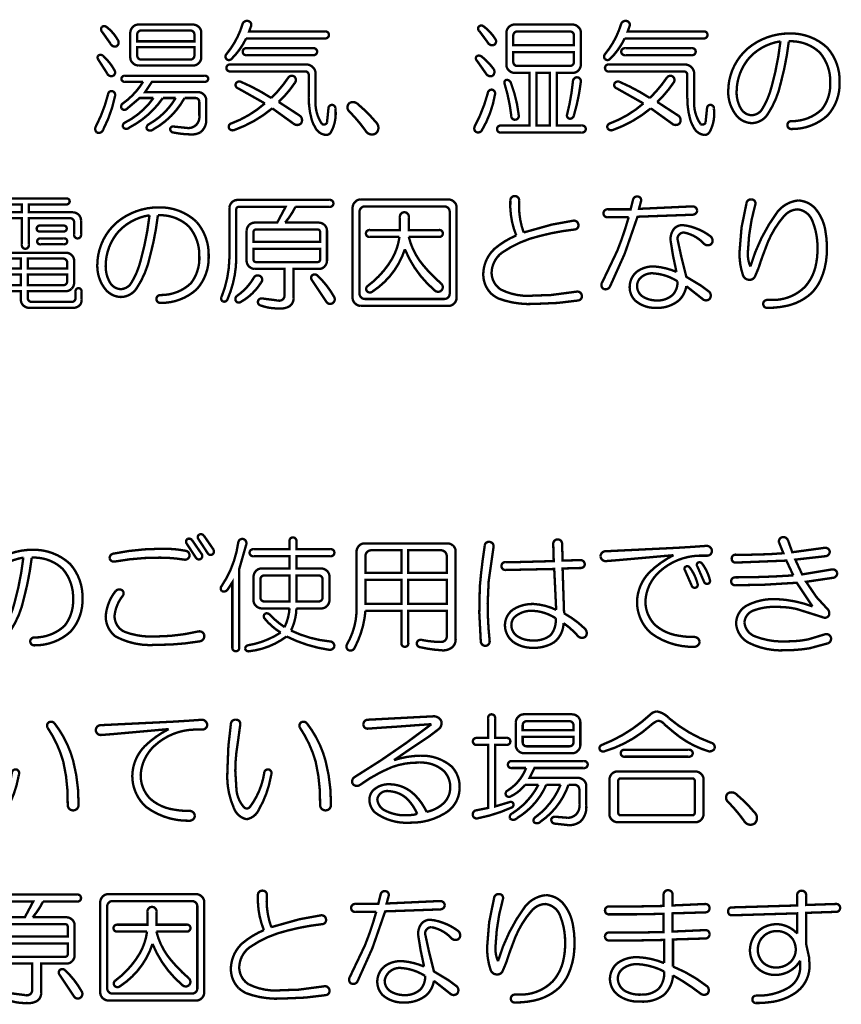
# Model space of a CAD drawing. Extents: x 3 to 207, y 7 to 290.
# Drawn here: x 60 to 78, y 30 to 51 of the extents above; entities that cross this region are included whole.
import ezdxf

# ---------------------------------------------------------------- set-up
doc = ezdxf.new("R2010")
doc.units = 0
doc.layers.add('LAYER_1', color=7, linetype='CONTINUOUS')

# ---------------------------------------------------------------- blocks, each defined once
blk = doc.blocks.new('AIGNBL01010017')
at = {"layer": 'LAYER_1', "const_width": 0.05}
for points in [[(63.9977, 39.8814, -0.4376611), (64.0185, 39.9752, -0.3017278), (64.1123, 39.9543), (64.3206, 39.6522, -0.3759076), (64.2894, 39.548, -0.3806844), (64.1956, 39.5793)], [(63.7476, 39.7877, -0.3947152), (63.7685, 39.8814, -0.3030261), (63.8622, 39.8606), (64.0706, 39.5585, -0.4436199), (64.0394, 39.4543, -0.3815907), (63.9456, 39.4855)], [(64.8415, 39.8085, -0.4153012), (64.9457, 39.8814, -0.4326026), (65.0082, 39.7564), (64.8624, 39.2459), (64.8624, 37.5895, -0.4666021), (64.7894, 37.5061, -0.4493029), (64.7165, 37.5895), (64.7165, 38.9646), (64.6228, 38.8188, -0.3855765), (64.4977, 38.7771, -0.4141641), (64.4873, 38.8813, 0.1152224)], [(65.925, 39.8293, -0.4669312), (65.9979, 39.9127, -0.4488494), (66.0709, 39.8293), (66.0709, 39.6626), (66.7897, 39.6626, -0.4667066), (66.873, 39.5897, -0.4500111), (66.7897, 39.5168), (66.0709, 39.5168), (66.0709, 39.2563), (66.6022, 39.2563, -0.185254), (66.7168, 39.2042, -0.2124226), (66.7689, 39.0897), (66.7689, 38.5792, -0.1863825), (66.7168, 38.4646, -0.2125551), (66.6022, 38.4125), (66.0709, 38.4125, -0.1084572), (65.9563, 37.9437, 0.0866809), (66.7689, 37.7145, -0.4456976), (66.873, 37.6103, -0.3813739), (66.7584, 37.5374, -0.0800037), (65.8625, 37.8187, -0.1343485), (65.0707, 37.5061, -0.4077794), (64.9874, 37.5582, -0.3085509), (65.0395, 37.6311, 0.1061026), (65.7375, 37.902, -0.0894946), (65.3937, 38.2041, -0.3646518), (65.4041, 38.2979, -0.3293487), (65.4979, 38.2875, 0.055966), (65.8208, 38.0166, 0.0933714), (65.925, 38.4125), (65.3312, 38.4125, -0.1879198), (65.2166, 38.4646, -0.2125602), (65.1645, 38.5792), (65.1645, 39.0897, -0.1864675), (65.2166, 39.2042, -0.2124892), (65.3312, 39.2563), (65.925, 39.2563), (65.925, 39.5168), (65.1645, 39.5168, -0.4679879), (65.0811, 39.5897, -0.4496902), (65.1645, 39.6626), (65.925, 39.6626)], [(69.2692, 39.7877, -0.1845459), (69.3838, 39.7356, -0.2122202), (69.4359, 39.621), (69.4359, 37.7666, -0.3216913), (69.3057, 37.5553, -0.1512371), (69.1337, 37.527, -0.0397849), (68.6962, 37.5895, -0.387252), (68.6128, 37.6728, -0.450305), (68.717, 37.7457, 0.0523299), (69.1129, 37.7041, 0.4617453), (69.2483, 37.8187), (69.2483, 38.3604), (68.4357, 38.3604), (68.4357, 37.6832, -0.4667066), (68.3628, 37.5999, -0.4500111), (68.2899, 37.6832), (68.2899, 38.3604), (67.5294, 38.3604, -0.1016597), (67.3002, 37.579, -0.4110517), (67.1752, 37.527, -0.3623323), (67.1335, 37.6416, 0.1445456), (67.3418, 38.4646), (67.3418, 39.621, -0.1859608), (67.3939, 39.7356, -0.2122474), (67.5085, 39.7877)], [(70.0505, 39.7356, -0.4618358), (70.1547, 39.8189, -0.4135785), (70.238, 39.7147), (70.1339, 38.9855), (70.113, 38.5167, 0.0275396), (70.1547, 37.7249, -0.4177406), (70.0714, 37.6207, -0.4207964), (69.9672, 37.7145), (69.9359, 38.3187), (69.9463, 38.8709, -0.0173621)], [(71.4986, 39.7772, -0.4143782), (71.5924, 39.871, -0.414278), (71.6861, 39.7772), (71.6966, 39.423), (72.0612, 39.4334, -0.4177406), (72.1654, 39.3501, -0.4555446), (72.0716, 39.2668), (71.6966, 39.2563), (71.7278, 38.3083, -0.0673069), (72.1654, 37.9853, -0.3573773), (72.1862, 37.8187, -0.3773354), (72.0299, 37.8187, 0.0626682), (71.7174, 38.0999, -0.2092779), (71.5299, 37.7041, -0.1552997), (71.0715, 37.579, -0.1548323), (70.6652, 37.6936, -0.2383644), (70.4777, 38.0583, -0.2428007), (70.6548, 38.3916, -0.1447879), (71.0819, 38.5062, -0.0973739), (71.5611, 38.3812), (71.5195, 39.2459), (70.4985, 39.2251, -0.4663983), (70.4047, 39.3084, -0.4547709), (70.4985, 39.3918), (70.7485, 39.3918), (71.509, 39.4126)], [(76.2701, 39.8085, -0.344134), (76.3222, 39.9127, -0.3809174), (76.4576, 39.8606), (76.5513, 39.6001), (77.2389, 39.6939, -0.4134093), (77.3431, 39.6106, -0.357297), (77.2598, 39.5168), (76.6139, 39.4439), (76.7597, 39.1313), (77.3848, 39.2355, -0.4127765), (77.4994, 39.1626, -0.4207964), (77.4056, 39.0584), (76.843, 38.9751), (77.0618, 38.6521), (77.3014, 38.3916, -0.2952414), (77.3223, 38.2562, -0.3636925), (77.1973, 38.225), (76.6347, 38.4021, 0.0541449), (76.2492, 38.4437, 0.1027493), (75.7387, 38.3708, 0.2969794), (75.5408, 38.1208, 0.3030295), (75.77, 37.8187, 0.1058748), (76.4263, 37.7145, 0.0522655), (76.8847, 37.7561), (77.2285, 37.8603, -0.4093656), (77.364, 37.8082, -0.4241788), (77.3014, 37.6728), (76.916, 37.5686, -0.0408493), (76.4055, 37.527, -0.1312794), (75.6346, 37.6832, -0.2601475), (75.3637, 38.0895, -0.2745174), (75.5929, 38.475, -0.1250084), (76.1971, 38.6104, -0.0790293), (76.9785, 38.4542), (76.6451, 38.9542), (75.9471, 38.9125), (75.3533, 38.9021, -0.4664752), (75.2595, 38.9855, -0.4548993), (75.3533, 39.0688, 0.0173392), (76.5722, 39.1105), (76.4263, 39.423), (75.3637, 39.3814, -0.4667444), (75.2699, 39.4647, -0.4548993), (75.3637, 39.548), (75.6762, 39.548), (76.0617, 39.5585), (76.3638, 39.5793), (76.3117, 39.7043)], [(60.4868, 39.6522, -0.1973997), (61.289, 39.3501, -0.1905287), (61.5495, 38.6208, -0.1919138), (61.2994, 37.9228, -0.1916876), (60.5285, 37.6311, -0.4143198), (60.4451, 37.7145, -0.4141629), (60.5285, 37.7978, 0.1962612), (61.1744, 38.0479, 0.176291), (61.3515, 38.6104, 0.1860341), (61.1327, 39.2459, 0.2076504), (60.4764, 39.4855, -0.0358105), (60.3097, 38.6208, -0.0946588), (60.0284, 37.9437, -0.2473994), (59.6951, 37.7561, -0.2125363), (59.3721, 37.9124, -0.175585), (59.195, 38.4229, -0.2158297), (59.6013, 39.3293, -0.1761163)], [(63.1955, 39.6731, -0.0565743), (63.7268, 39.6314, -0.4200646), (63.8102, 39.5168, -0.4055721), (63.6956, 39.4439, 0.0421238), (63.1851, 39.4855, 0.0468252), (62.2266, 39.4022, -0.4141021), (62.1224, 39.4751, -0.3519524), (62.1954, 39.5689, -0.0500121)], [(67.6544, 39.6418, 0.414215), (67.5294, 39.5168), (67.5294, 39.1626), (68.2899, 39.1626), (68.2899, 39.6418)], [(68.4357, 39.1626), (69.2483, 39.1626), (69.2483, 39.5168, 0.414235), (69.1233, 39.6418), (68.4357, 39.6418)], [(74.749, 39.7356, -0.3503678), (74.8532, 39.6314, -0.4197253), (74.749, 39.5272), (74.5824, 39.5272, 0.1830073), (73.7385, 39.1834, 0.1959931), (73.4468, 38.5688, 0.2037764), (73.6551, 38.0583, 0.145911), (74.1581, 37.8339, 0.0548607), (74.4886, 37.8082, -0.3501814), (74.5928, 37.7041, -0.3503801), (74.4886, 37.5999, -0.16927), (73.5614, 37.8916, -0.212924), (73.2697, 38.5479, -0.1909943), (73.5301, 39.173, -0.0763419), (74.0406, 39.5376), (72.8738, 39.4334), (72.6133, 39.4126, -0.425063), (72.4988, 39.5168, -0.4246848), (72.6133, 39.621), (74.124, 39.6939), (74.4573, 39.7147)], [(60.2993, 39.4855, 0.1645919), (59.6534, 39.1522, 0.1837822), (59.3721, 38.4125, 0.1390485), (59.4659, 38.0583, 0.2574241), (59.6951, 37.9228, 0.2238073), (59.9034, 38.0374, 0.0785718), (60.1118, 38.5271, 0.0387628)], [(74.5407, 39.3084, -0.4362942), (74.5615, 39.3814, -0.3596914), (74.6449, 39.3605, -0.1019016), (74.8115, 39.0063, -0.3748752), (74.7699, 38.9334, -0.3855089), (74.6865, 38.9751)], [(74.2802, 39.2251, -0.4369478), (74.3011, 39.298, -0.3598392), (74.3844, 39.2772, -0.1019235), (74.5511, 38.923, -0.3733021), (74.5094, 38.85, -0.3854338), (74.4261, 38.8917)], [(65.3937, 39.1105, 0.4144041), (65.3103, 39.0271), (65.3103, 38.6417, 0.4143368), (65.3937, 38.5583), (65.925, 38.5583), (65.925, 39.1105)], [(66.0709, 38.5583), (66.5397, 38.5583, 0.4141795), (66.623, 38.6417), (66.623, 39.0271, 0.4142468), (66.5397, 39.1105), (66.0709, 39.1105)], [(62.2475, 38.7771, -0.3667963), (62.3829, 38.7979, -0.4226379), (62.4037, 38.6833, 0.1458074), (62.2266, 38.2562, 0.2812828), (62.4246, 37.9228, 0.1088681), (63.1122, 37.8187, 0.0567604), (63.9873, 37.9228, -0.4165585), (64.1227, 37.8499, -0.4407595), (64.0185, 37.7145, -0.0446153), (63.1122, 37.6416, -0.1447097), (62.2475, 37.8187, -0.2248954), (62.0391, 38.2354, -0.1523306)], [(71.0819, 38.3604, 0.2074214), (70.6756, 38.225, 0.1747799), (70.6131, 38.0583, 0.2548095), (70.7485, 37.8187, 0.1508532), (71.0715, 37.7353, 0.1902306), (71.4465, 37.8499, 0.1936946), (71.5507, 38.2041, 0.129448)]]:
    blk.add_lwpolyline(points, format="xyb", close=True, dxfattribs=at)
for points in [[(67.5294, 38.5062), (68.2899, 38.5062), (68.2899, 39.0167), (67.5294, 39.0167)], [(68.4357, 38.5062), (69.2483, 38.5062), (69.2483, 39.0167), (68.4357, 39.0167)]]:
    blk.add_lwpolyline(points, close=True, dxfattribs=at)
blk = doc.blocks.new('AIGNBL01010018')
at = {"layer": 'LAYER_1', "const_width": 0.05}
for points in [[(73.676, 36.2351, -0.1724286), (73.9468, 36.0893, 0.087947), (74.8428, 35.5684, -0.4426695), (74.9053, 35.4434, -0.3102561), (74.7803, 35.3913, -0.10339), (74.0406, 35.7976), (73.8427, 35.9643, 0.2306834), (73.7072, 36.0372, 0.0841662), (73.551, 35.933, -0.11112), (72.5821, 35.3913, -0.3900638), (72.4779, 35.433, -0.3968166), (72.53, 35.5267, 0.0772709), (73.3739, 36.0164), (73.5926, 36.2039)], [(59.3513, 35.9643, -0.4393882), (59.4554, 36.058, -0.5033123), (59.5492, 35.9539), (59.4971, 35.5684, 0.0430522), (59.445, 34.9746), (59.4659, 34.6412, 0.1793014), (59.6221, 34.2141, 0.4303961), (59.7471, 34.2036, 0.1280871), (60.0597, 34.9537, -0.3795647), (60.1534, 35.0058, -0.4376487), (60.2055, 34.9016), (60.1951, 34.8495, -0.0862917), (59.9451, 34.162, -0.2496975), (59.6846, 33.9536, -0.2596156), (59.4138, 34.1932, -0.1226509), (59.2783, 34.985), (59.2992, 35.5059)], [(60.8098, 35.8913, -0.3931828), (60.841, 36.0059, -0.3364028), (60.9556, 35.9851, -0.0994976), (61.3515, 35.1933, -0.0677544), (61.4661, 34.2557, -0.4141787), (61.3515, 34.1411, -0.4141313), (61.2369, 34.2557, 0.0642785), (61.1432, 35.1725, 0.0792712)], [(64.081, 36.058, -0.350248), (64.1852, 35.9539, -0.4200019), (64.081, 35.8497), (63.9143, 35.8497, 0.1830022), (63.0705, 35.5059, 0.1960188), (62.7788, 34.8912, 0.2036925), (62.9871, 34.3807, 0.1458368), (63.4901, 34.1564, 0.0548419), (63.8206, 34.1307, -0.3503243), (63.9248, 34.0265, -0.3502104), (63.8206, 33.9223, -0.169286), (62.8934, 34.2141, -0.2130333), (62.6017, 34.8704, -0.1909703), (62.8621, 35.4955, -0.0764212), (63.3726, 35.8601), (62.2058, 35.7559), (61.9453, 35.7351, -0.4249008), (61.8307, 35.8393, -0.4243848), (61.9453, 35.9434), (63.4559, 36.0164), (63.7893, 36.0372)], [(64.6853, 35.9643, -0.4393882), (64.7894, 36.058, -0.5033123), (64.8832, 35.9539), (64.8311, 35.5684, 0.0430522), (64.779, 34.9746), (64.7999, 34.6412, 0.1793014), (64.9561, 34.2141, 0.4303961), (65.0811, 34.2036, 0.1280871), (65.3937, 34.9537, -0.3794437), (65.4875, 35.0058, -0.4372722), (65.5395, 34.9016), (65.5291, 34.8495, -0.0862917), (65.2791, 34.162, -0.2496975), (65.0186, 33.9536, -0.2596156), (64.7478, 34.1932, -0.1226509), (64.6123, 34.985), (64.6332, 35.5059)], [(66.1438, 35.8913, -0.3928493), (66.175, 36.0059, -0.3364028), (66.2896, 35.9851, -0.0994976), (66.6855, 35.1933, -0.0677544), (66.8001, 34.2557, -0.4142018), (66.6855, 34.1411, -0.4141082), (66.5709, 34.2557, 0.0642785), (66.4772, 35.1725, 0.0792712)], [(68.9775, 36.131, -0.2877248), (69.1337, 36.0268, -0.2443392), (69.0921, 35.8705), (68.8733, 35.7038), (68.4982, 35.4538), (68.1336, 35.2038, -0.0747023), (68.6858, 35.2975, -0.1897048), (69.3525, 35.0683, -0.2048864), (69.5192, 34.6099, -0.2656343), (69.2067, 34.0786, -0.1450101), (68.467, 33.8807, -0.1790577), (67.7273, 34.0995, -0.1867244), (67.6127, 34.3599, -0.1857849), (67.6856, 34.5578, -0.2142252), (68.0503, 34.6933, -0.1687257), (68.5191, 34.5162, -0.1062965), (68.8212, 34.1099, 0.1387696), (69.1754, 34.287, 0.2086571), (69.3213, 34.6204, 0.2036502), (69.1858, 34.9746, 0.1979987), (68.6649, 35.1517, 0.0919376), (68.0919, 35.0579, 0.0603583), (67.4044, 34.6724, -0.3696317), (67.2585, 34.7037, -0.3427402), (67.2898, 34.8391, 0.027831), (68.9254, 35.9643), (68.6233, 35.9434), (68.2065, 35.9122), (67.8836, 35.8913), (67.5919, 35.8705, -0.5047704), (67.4877, 35.9643, -0.4142399), (67.5815, 36.058)], [(70.1234, 36.0893, -0.467146), (70.1964, 36.1726, -0.4493114), (70.2693, 36.0893), (70.2693, 35.6726), (70.5089, 35.6726, -0.4666021), (70.5923, 35.5996, -0.4493029), (70.5089, 35.5267), (70.2693, 35.5267), (70.2693, 34.2245), (70.5818, 34.3182, -0.3633516), (70.6548, 34.287, -0.3811476), (70.6235, 34.2036, -0.0605574), (69.9047, 33.9744, -0.4609506), (69.8005, 34.0369, -0.4069891), (69.863, 34.1411), (70.1234, 34.1932), (70.1234, 35.5267), (69.8838, 35.5267, -0.4674278), (69.8005, 35.5996, -0.4499255), (69.8838, 35.6726), (70.1234, 35.6726)], [(71.9049, 36.1726, -0.1859243), (72.0195, 36.1205, -0.2124756), (72.0716, 36.0059), (72.0716, 35.5163, -0.186507), (72.0195, 35.4017, -0.2125294), (71.9049, 35.3496), (70.8735, 35.3496, -0.1871246), (70.7589, 35.4017, -0.2123023), (70.7069, 35.5163), (70.7069, 36.0059, -0.1869494), (70.7589, 36.1205, -0.212387), (70.8735, 36.1726)], [(70.9361, 36.0268, 0.414492), (70.8527, 35.9434), (70.8527, 35.8393), (71.9258, 35.8393), (71.9258, 35.9434, 0.4143961), (71.8424, 36.0268)], [(70.8527, 35.5788, 0.414347), (70.9361, 35.4955), (71.8424, 35.4955, 0.4142512), (71.9258, 35.5788), (71.9258, 35.6934), (70.8527, 35.6934)], [(74.3636, 35.4225, -0.4667066), (74.4469, 35.3496, -0.4500111), (74.3636, 35.2767), (73.0092, 35.2767, -0.4678121), (72.9259, 35.3496, -0.4496803), (73.0092, 35.4225)], [(72.1445, 35.1829, -0.4665464), (72.2279, 35.11, -0.4496527), (72.1445, 35.0371), (71.1027, 35.0371), (70.9986, 34.8287), (72.0299, 34.8287, -0.1859243), (72.1445, 34.7766, -0.2124756), (72.1966, 34.662), (72.1966, 34.2453, -0.2200758), (72.0779, 33.9084, -0.1745636), (71.8216, 33.8286), (71.5403, 33.8598, -0.4416068), (71.457, 33.9536, -0.3805322), (71.5507, 34.0057), (71.8007, 33.9849, 0.4658808), (72.0508, 34.2661), (72.0508, 34.5787, 0.4141595), (71.9466, 34.6829), (71.8216, 34.6829, -0.1606448), (71.2278, 33.9015, -0.4496044), (71.0819, 33.9015, -0.3229938), (71.134, 34.0057, 0.1357315), (71.6549, 34.6829), (71.3528, 34.6829, -0.1563609), (70.7277, 33.9744, -0.448599), (70.5818, 33.9744, -0.3639666), (70.6339, 34.0786, 0.1304342), (71.1861, 34.6829), (70.9048, 34.6829, -0.1162505), (70.5923, 34.4328, -0.3819987), (70.4985, 34.4641, -0.3817721), (70.5297, 34.5578, 0.1643705), (70.9256, 35.0371), (70.6235, 35.0371, -0.4681483), (70.5402, 35.11, -0.4500492), (70.6235, 35.1829)], [(74.5094, 34.9641, -0.1855338), (74.624, 34.9121, -0.2123598), (74.6761, 34.7975), (74.6761, 34.0578, -0.1859243), (74.624, 33.9432, -0.2124756), (74.5094, 33.8911), (72.853, 33.8911, -0.1870908), (72.7384, 33.9432, -0.2126779), (72.6863, 34.0578), (72.6863, 34.7975, -0.1866665), (72.7384, 34.9121, -0.2121133), (72.853, 34.9641)], [(72.9259, 34.8183, 0.4454987), (72.8738, 34.7662), (72.8738, 34.089, 0.4452037), (72.9259, 34.0369), (74.4365, 34.0369, 0.4446654), (74.4886, 34.089), (74.4886, 34.7662, 0.4451225), (74.4365, 34.8183)], [(68.0294, 34.5474, 0.4112726), (67.7794, 34.3807, 0.2752315), (67.9565, 34.1307, 0.1234036), (68.4045, 34.0369), (68.5503, 34.0474), (68.6233, 34.0682, 0.0876077), (68.4253, 34.3703, 0.1862274)], [(75.1762, 34.3391, -0.4138113), (75.197, 34.5058, -0.2782036), (75.3533, 34.4953, -0.0428024), (75.77, 34.0786, -0.4063174), (75.7492, 33.8598, -0.4340367), (75.5304, 33.9223, 0.0404149)]]:
    blk.add_lwpolyline(points, format="xyb", close=True, dxfattribs=at)
blk = doc.blocks.new('AIGNBL01010033')
at = {"layer": 'LAYER_1', "const_width": 0.05}
for points in [[(64.9353, 50.7787, -0.378067), (65.0603, 50.8308, -0.4120017), (65.1124, 50.7266), (65.0707, 50.612), (66.6751, 50.612, -0.4667066), (66.7584, 50.5391, -0.4499065), (66.6751, 50.4661), (65.0082, 50.4661, -0.0885798), (64.6957, 50.0286, -0.4020302), (64.5915, 50.0286, -0.3731078), (64.5915, 50.1328, 0.1014797)], [(72.9363, 50.7787, -0.378067), (73.0613, 50.8308, -0.4120017), (73.1134, 50.7266), (73.0717, 50.612), (74.6761, 50.612, -0.4667066), (74.7594, 50.5391, -0.4499065), (74.6761, 50.4661), (73.0092, 50.4661, -0.0885798), (72.6967, 50.0286, -0.4020302), (72.5925, 50.0286, -0.3731078), (72.5925, 50.1328, 0.1014797)], [(61.9662, 50.6016, -0.3352958), (61.9557, 50.7057, -0.3721537), (62.0599, 50.7057, -0.1048799), (62.2995, 50.4245, -0.4199271), (62.2683, 50.2994, -0.3897065), (62.1433, 50.3515)], [(63.8935, 50.7578, -0.1853429), (64.0081, 50.7057, -0.2125623), (64.0602, 50.5912), (64.0602, 50.0598, -0.1864177), (64.0081, 49.9452, -0.2126015), (63.8935, 49.8931), (62.7267, 49.8931, -0.1877979), (62.6121, 49.9452, -0.2125858), (62.56, 50.0598), (62.56, 50.5912, -0.1871734), (62.6121, 50.7057, -0.2124117), (62.7267, 50.7578)], [(62.7892, 50.6328, 0.4142222), (62.7058, 50.5495), (62.7058, 50.4036), (63.9143, 50.4036), (63.9143, 50.5495, 0.4140888), (63.831, 50.6328)], [(69.9255, 50.7162, -0.3498564), (70.0193, 50.7266, -0.09473), (70.2797, 50.4453, -0.4858216), (70.2276, 50.3203, -0.3156845), (70.113, 50.3828), (69.9359, 50.6224, -0.4242412)], [(71.9153, 50.7578, -0.1859243), (72.0299, 50.7057, -0.2125623), (72.082, 50.5912), (72.082, 49.9036, -0.1870908), (72.0299, 49.789, -0.2126779), (71.9153, 49.7369), (71.5715, 49.7369), (71.5715, 48.6222), (72.1029, 48.6222, -0.467146), (72.1862, 48.5492, -0.4493114), (72.1029, 48.4763), (70.3943, 48.4763, -0.4673802), (70.311, 48.5492, -0.4506433), (70.3943, 48.6222), (70.9986, 48.6222), (70.9986, 49.7369), (70.6756, 49.7369, -0.1879198), (70.561, 49.789, -0.2125602), (70.5089, 49.9036), (70.5089, 50.5912, -0.1864675), (70.561, 50.7057, -0.2124892), (70.6756, 50.7578)], [(70.7381, 50.612, 0.4143625), (70.6548, 50.5286), (70.6548, 50.3203), (71.9362, 50.3203), (71.9362, 50.5286, 0.4144501), (71.8528, 50.612)], [(76.4888, 50.5703, -0.1973997), (77.291, 50.2682, -0.1905287), (77.5515, 49.5389, -0.1919138), (77.3014, 48.8409, -0.1916876), (76.5305, 48.5492, -0.4143012), (76.4472, 48.6326, -0.4141043), (76.5305, 48.7159, 0.1961753), (77.1764, 48.9659, 0.1762125), (77.3535, 49.5285, 0.1860341), (77.1347, 50.164, 0.2077097), (76.4784, 50.4036, -0.0358105), (76.3117, 49.5389, -0.0947705), (76.0304, 48.8618, -0.2473994), (75.6971, 48.6742, -0.2125363), (75.3741, 48.8305, -0.175585), (75.197, 49.341, -0.2158297), (75.6033, 50.2474, -0.1761135)], [(76.3013, 50.4036, 0.1645919), (75.6554, 50.0703, 0.1837822), (75.3741, 49.3306, 0.1388912), (75.4679, 48.9764, 0.2574241), (75.6971, 48.8409, 0.2238073), (75.9054, 48.9555, 0.0785718), (76.1138, 49.4452, 0.0387628)], [(62.7058, 50.1015, 0.41426), (62.7892, 50.0182), (63.831, 50.0182, 0.4141266), (63.9143, 50.1015), (63.9143, 50.2786), (62.7058, 50.2786)], [(66.4251, 50.2578, -0.4667066), (66.5084, 50.1849, -0.4499065), (66.4251, 50.1119), (65.0186, 50.1119, -0.4674821), (64.9353, 50.1849, -0.4496803), (65.0186, 50.2578)], [(70.6548, 49.9661, 0.4143045), (70.7381, 49.8827), (71.8528, 49.8827, 0.4143922), (71.9362, 49.9661), (71.9362, 50.1744), (70.6548, 50.1744)], [(74.4261, 50.2578, -0.4667066), (74.5094, 50.1849, -0.4499065), (74.4261, 50.1119), (73.0196, 50.1119, -0.4674821), (72.9363, 50.1849, -0.4496803), (73.0196, 50.2578)], [(61.8828, 50.0182, -0.3442359), (61.8828, 50.1015, -0.4046856), (61.987, 50.0911, -0.0933436), (62.2266, 49.789, -0.4315481), (62.1954, 49.6744, -0.4203251), (62.0703, 49.7265)], [(69.8838, 49.9973, -0.422691), (69.8838, 50.0911, -0.2907046), (69.988, 50.0807, -0.0626058), (70.238, 49.8202, -0.3681685), (70.2172, 49.6744, -0.3648781), (70.0818, 49.716)], [(66.2792, 49.914, -0.4142887), (66.4771, 49.716), (66.4771, 49.1639, 0.174126), (66.6126, 48.6534, 0.4431667), (66.7168, 48.6847), (66.748, 48.9868, -0.4144083), (66.8209, 49.0597, -0.4492072), (66.8939, 48.9764, -0.1655303), (66.7938, 48.4703, -0.2223667), (66.6959, 48.4242, -0.2768564), (66.4619, 48.5948, -0.0707286), (66.3938, 48.7472, -0.0714327), (66.3313, 49.216), (66.3313, 49.6952, 0.4141165), (66.2584, 49.7681), (64.6748, 49.7681, -0.4674821), (64.5915, 49.8411, -0.4496803), (64.6748, 49.914)], [(74.2802, 49.914, -0.4143007), (74.4782, 49.716), (74.4782, 49.1639, 0.1741094), (74.6136, 48.6534, 0.4431667), (74.7178, 48.6847), (74.749, 48.9868, -0.4144275), (74.822, 49.0597, -0.4493114), (74.8949, 48.9764, -0.1655303), (74.7948, 48.4703, -0.2223667), (74.6969, 48.4242, -0.2768564), (74.4629, 48.5948, -0.0707286), (74.3948, 48.7472, -0.0714327), (74.3323, 49.216), (74.3323, 49.6952, 0.4141494), (74.2594, 49.7681), (72.6758, 49.7681, -0.4674821), (72.5925, 49.8411, -0.4496803), (72.6758, 49.914)], [(64.1331, 49.6744, -0.4676161), (64.206, 49.6119, -0.4410001), (64.1331, 49.5494), (63.0184, 49.5494), (62.8725, 49.3306), (63.9977, 49.3306, -0.185254), (64.1123, 49.2785, -0.2123362), (64.1644, 49.1639), (64.1644, 48.7784, -0.2520456), (64.0463, 48.4829, -0.1368023), (63.8622, 48.4346, -0.0511347), (63.4664, 48.4763, -0.4270781), (63.4038, 48.5596, -0.3884565), (63.4768, 48.6013), (63.7789, 48.5701, 0.4638243), (64.0185, 48.8305), (64.0185, 49.1222, 0.4141279), (63.9352, 49.2056), (63.706, 49.2056, -0.1430566), (63.0392, 48.5388, -0.4899124), (62.9038, 48.5596, -0.3158596), (62.9559, 48.6534, 0.1326474), (63.5184, 49.2056), (63.2476, 49.2056, -0.1239641), (62.5392, 48.5805, -0.470608), (62.4037, 48.5909, -0.3485046), (62.4454, 48.6847, 0.1225206), (63.0496, 49.2056), (62.7579, 49.2056), (62.4871, 48.9764, -0.4524587), (62.3725, 48.9868, -0.3700353), (62.4037, 49.091, 0.1013479), (62.8309, 49.5494), (62.4454, 49.5494, -0.4687679), (62.3725, 49.6119, -0.4400373), (62.4454, 49.6744)], [(65.9042, 49.6431, -0.3438954), (66.0188, 49.664, -0.4331297), (66.0396, 49.5285, -0.0562732), (65.6958, 49.1222), (66.1438, 48.8305, -0.410459), (66.1646, 48.6638, -0.376516), (66.0083, 48.6638), (65.5604, 48.9868, -0.0878711), (64.7582, 48.5284, -0.3893119), (64.6436, 48.5701, -0.3973704), (64.6853, 48.6638, 0.0922839), (65.4041, 49.091), (64.8311, 49.4139, -0.4079452), (64.7894, 49.5077, -0.3808439), (64.8936, 49.5494, -0.0419922), (65.5395, 49.2056, 0.0517423)], [(70.4672, 49.5181, -0.4529202), (70.5193, 49.591, -0.2657601), (70.6027, 49.5285, -0.0643609), (70.7694, 48.8409, -0.4707174), (70.6964, 48.7472, -0.4582302), (70.6131, 48.8201, 0.0477439)], [(71.9153, 49.5598, -0.4135267), (72.0091, 49.6431, -0.4132035), (72.082, 49.5494, -0.0427251), (71.9362, 48.8409, -0.4052823), (71.8424, 48.768, -0.4339451), (71.7903, 48.8514, 0.0383203)], [(73.9052, 49.6431, -0.3438954), (74.0198, 49.664, -0.4331297), (74.0406, 49.5285, -0.0562732), (73.6968, 49.1222), (74.1448, 48.8305, -0.410459), (74.1656, 48.6638, -0.3764813), (74.0093, 48.6638), (73.5614, 48.9868, -0.0878711), (72.7592, 48.5284, -0.3893119), (72.6446, 48.5701, -0.3973704), (72.6863, 48.6638, 0.0922839), (73.4051, 49.091), (72.8321, 49.4139, -0.4079452), (72.7904, 49.5077, -0.3807089), (72.8946, 49.5494, -0.0419922), (73.5405, 49.2056, 0.0517423)], [(62.0912, 49.2889, -0.4250111), (62.1745, 49.3514, -0.4300773), (62.237, 49.2472, -0.0716763), (61.987, 48.5388, -0.4559344), (61.8516, 48.4763, -0.3335095), (61.8307, 48.6013, 0.0604408)], [(70.113, 49.2993, -0.3864576), (70.1964, 49.3827, -0.4415141), (70.2693, 49.2889, -0.0936142), (69.988, 48.518, -0.4291709), (69.8526, 48.4971, -0.2963714), (69.8422, 48.6117, 0.0576392)], [(67.1751, 48.9347, -0.4134158), (67.196, 49.1014, -0.278101), (67.3523, 49.091, -0.0427231), (67.769, 48.6742, -0.406763), (67.7481, 48.4555, -0.4343987), (67.5294, 48.518, 0.0404665)]]:
    blk.add_lwpolyline(points, format="xyb", close=True, dxfattribs=at)
blk.add_lwpolyline([(71.1444, 48.6222), (71.4257, 48.6222), (71.4257, 49.7369), (71.1444, 49.7369)], close=True, dxfattribs=at)
blk = doc.blocks.new('AIGNBL01010034')
at = {"layer": 'LAYER_1', "const_width": 0.05}
for points in [[(59.3512, 46.7886), (60.268, 46.7886), (60.268, 46.9553), (59.4867, 46.9553, -0.4687679)], [(59.4867, 47.0803), (61.2056, 47.0803, -0.4682664), (61.2786, 47.0178, -0.4409702), (61.2056, 46.9553), (60.4139, 46.9553), (60.4139, 46.7886), (61.3515, 46.7886, -0.1859243), (61.4661, 46.7365, -0.2124756), (61.5182, 46.6219), (61.5182, 46.3198, -0.4673802), (61.4453, 46.2365, -0.4506433), (61.3723, 46.3198), (61.3723, 46.5802, 0.4143333), (61.289, 46.6636), (60.4139, 46.6636), (60.4139, 46.101, -0.4673802), (60.341, 46.0177, -0.4506433), (60.268, 46.101), (60.268, 46.6636), (59.4138, 46.6636, 0.4145172)], [(59.4763, 45.9343), (61.2056, 45.9343, -0.1859243), (61.3202, 45.8822, -0.2124756), (61.3723, 45.7676), (61.3723, 45.2884, -0.186507), (61.3202, 45.1738, -0.2125294), (61.2056, 45.1217), (60.393, 45.1217), (60.393, 44.9759, 0.4143351), (60.4764, 44.8925), (61.3202, 44.8925, 0.4144596), (61.4036, 44.9759), (61.4036, 45.1113, -0.468045), (61.4661, 45.1842, -0.4410001), (61.5286, 45.1113), (61.5286, 44.9446, -0.2240295), (61.4869, 44.8196, -0.1923127), (61.3515, 44.7675), (60.4139, 44.7675, -0.186507), (60.2993, 44.8196, -0.2126779), (60.2472, 44.9342), (60.2472, 45.1217), (59.4763, 45.1217, -0.1877979)]]:
    blk.add_lwpolyline(points, format="xyb", dxfattribs=at)
for points in [[(66.7689, 47.0491, -0.4663774), (66.8522, 46.9761, -0.4496612), (66.7689, 46.9032), (66.05, 46.9032, -0.0604242), (65.8312, 46.5698), (66.5501, 46.5698, -0.185254), (66.6647, 46.5177, -0.2123362), (66.7168, 46.4031), (66.7168, 45.7572, -0.1857095), (66.6647, 45.6426, -0.2124995), (66.5501, 45.5905), (66.0083, 45.5905), (66.0083, 44.9655, -0.3448134), (65.8735, 44.7785, -0.1321607), (65.7166, 44.7571, -0.1027685), (65.3103, 44.8196, -0.3987707), (65.2582, 44.9029, -0.4442713), (65.352, 44.9655), (65.675, 44.9238, 0.4547045), (65.8208, 45.0175), (65.8208, 45.5905), (65.1853, 45.5905, -0.187214), (65.0707, 45.6426, -0.2124371), (65.0186, 45.7572), (65.0186, 46.4031, -0.1866313), (65.0707, 46.5177, -0.2124892), (65.1853, 46.5698), (65.6645, 46.5698), (65.8417, 46.9032), (64.8519, 46.9032, 0.4454682), (64.7999, 46.8511), (64.7999, 45.8197, -0.1002875), (64.6123, 44.9446, -0.4066001), (64.5186, 44.9029, -0.4166425), (64.4873, 44.9967, 0.0914176), (64.654, 45.8197), (64.654, 46.8824, -0.1859608), (64.7061, 46.997, -0.2123498), (64.8207, 47.0491)], [(69.29, 47.0595, -0.1859243), (69.4046, 47.0074, -0.2124621), (69.4567, 46.8928), (69.4567, 44.9759, -0.1859243), (69.4046, 44.8613, -0.2124756), (69.29, 44.8092), (67.4252, 44.8092, -0.186507), (67.3106, 44.8613, -0.2126779), (67.2585, 44.9759), (67.2585, 46.8928, -0.1867554), (67.3106, 47.0074, -0.2124892), (67.4252, 47.0595)], [(70.5923, 47.0386, -0.4142834), (70.686, 47.1324, -0.414356), (70.7798, 47.0386, 0.1038007), (70.8735, 46.3615), (71.4674, 46.5282), (71.9258, 46.6115, -0.4178899), (72.0299, 46.5282, -0.4630765), (71.9466, 46.424, 0.0372317), (71.2173, 46.2885, 0.09525), (70.4151, 45.9343, 0.2197964), (70.1964, 45.528, 0.2667504), (70.3943, 45.153, 0.1422853), (71.1027, 45.028), (71.4465, 45.0384), (71.9987, 45.1113, -0.4177406), (72.1029, 45.028, -0.4112623), (72.0299, 44.9238), (71.5924, 44.8717), (71.1027, 44.8509, -0.103786), (70.3372, 44.9664, -0.0607982), (70.1859, 45.0696, -0.1922133), (70.0193, 45.4655, -0.210746), (70.2589, 46.0177, -0.0746314), (70.7173, 46.299, -0.1101613)], [(73.1863, 47.0595, -0.392627), (73.2905, 47.122, -0.4603004), (73.353, 47.0178), (73.3113, 46.8615), (74.4365, 46.9136, -0.4188602), (74.5407, 46.8199, -0.3708488), (74.4365, 46.7365), (73.2801, 46.6948), (73.0092, 45.9135), (72.6967, 45.2155, -0.3455415), (72.5717, 45.1634, -0.427934), (72.53, 45.2988), (72.8529, 45.976, 0.0276414), (73.0926, 46.6844), (72.655, 46.6844, -0.4664752), (72.5612, 46.7678, -0.4548993), (72.655, 46.8511), (73.1342, 46.8511)], [(75.5825, 46.9761, -0.4488293), (75.6971, 47.0595, -0.4757142), (75.77, 46.9553, 0.0612263), (75.6137, 45.9656, 0.1313508), (75.6658, 45.6426, -0.0883566), (76.2388, 46.799, -0.1990789), (76.6764, 47.0386, -0.2113776), (77.0514, 46.8511, -0.1439373), (77.2582, 46.3452, -0.0499185), (77.2806, 46.0177, -0.1144033), (77.1447, 45.3479, -0.0797195), (76.9576, 45.0801, -0.133766), (76.4314, 44.8096, -0.0530659), (76.0304, 44.7675, -0.465958), (75.9367, 44.8509, -0.4555208), (76.0304, 44.9342), (76.1242, 44.9342, 0.2055931), (76.8222, 45.2155, 0.1438676), (77.0572, 45.7155, 0.0558015), (77.0827, 46.0177, 0.1043318), (76.9785, 46.6011, 0.2816741), (76.6659, 46.8511, 0.2109749), (76.3742, 46.7053, 0.0996656), (75.9737, 45.9942, 0.0217519), (75.8429, 45.6218), (75.7596, 45.4238, -0.3027848), (75.6346, 45.3613, -0.3011676), (75.5095, 45.4551, -0.0913198), (75.4366, 45.9552), (75.4783, 46.4656)], [(63.1538, 46.8928, -0.1973442), (63.956, 46.5907, -0.1904978), (64.2164, 45.8614, -0.1919194), (63.9664, 45.1634, -0.1916876), (63.1955, 44.8717, -0.414122), (63.1121, 44.955, -0.4144046), (63.1955, 45.0384, 0.196251), (63.8414, 45.2884, 0.1762125), (64.0185, 45.851, 0.1860101), (63.7997, 46.4865, 0.2075822), (63.1434, 46.7261, -0.0358169), (62.9767, 45.8614, -0.0946444), (62.6954, 45.1842, -0.2474885), (62.362, 44.9967, -0.2124994), (62.0391, 45.153, -0.1756824), (61.862, 45.6635, -0.2158655), (62.2683, 46.5698, -0.1761225)], [(67.5189, 46.9136, 0.4141662), (67.4043, 46.799), (67.4043, 45.0696, 0.4140122), (67.5189, 44.955), (69.1962, 44.955, 0.4142166), (69.3108, 45.0696), (69.3108, 46.799, 0.4143708), (69.1962, 46.9136)], [(62.9663, 46.7261, 0.1644872), (62.3204, 46.3927, 0.1838624), (62.0391, 45.653, 0.1390485), (62.1329, 45.2988, 0.257205), (62.362, 45.1634, 0.2238886), (62.5704, 45.278, 0.0784511), (62.7788, 45.7676, 0.0387152)], [(68.2586, 46.6844, -0.4649835), (68.3524, 46.7886, -0.4583325), (68.4461, 46.6844), (68.4461, 46.4136), (69.0816, 46.4136, -0.4665541), (69.165, 46.3406, -0.4496712), (69.0816, 46.2677), (68.4461, 46.2677, 0.1168463), (68.751, 45.6671, 0.0435179), (69.1337, 45.278, -0.4129204), (69.1337, 45.1321, -0.360886), (68.9983, 45.1321, -0.1210113), (68.3628, 46.0073, -0.1728536), (67.6752, 45.1113, -0.4143237), (67.5606, 45.1217, -0.4057994), (67.571, 45.2259, 0.1001212), (68.092, 45.8028, 0.0977148), (68.2482, 46.2677), (67.6231, 46.2677, -0.4674278), (67.5398, 46.3406, -0.4495762), (67.6231, 46.4136), (68.2586, 46.4136)], [(61.1431, 46.5073, -0.4682664), (61.2161, 46.4448, -0.4409702), (61.1431, 46.3823), (60.6535, 46.3823, -0.4687679), (60.5806, 46.4448, -0.4418109), (60.6535, 46.5073)], [(65.2166, 46.424, 0.445875), (65.1645, 46.3719), (65.1645, 46.1635), (66.5709, 46.1635), (66.5709, 46.3719, 0.4451225), (66.5188, 46.424)], [(74.499, 46.4552, -0.0751884), (74.8115, 46.2885, -0.3782798), (74.8532, 46.1323, -0.4404045), (74.6865, 46.1219, 0.1603713), (74.2594, 46.3615, 0.4025799), (74.1239, 46.226), (74.2073, 45.8406), (74.3115, 45.4238), (74.624, 45.2363), (74.7907, 45.1113, -0.4078101), (74.8011, 44.955, -0.3996543), (74.6553, 44.955), (74.3115, 45.2259, -0.1492118), (74.1656, 44.9342, -0.1885905), (73.676, 44.7675, -0.1925291), (73.228, 44.9238, -0.1933229), (73.1134, 45.2051, -0.2147075), (73.2593, 45.528, -0.1765472), (73.6447, 45.6426, -0.0788972), (74.1031, 45.528), (74.0302, 45.8718), (73.9781, 46.1948, -0.174557), (74.0406, 46.424, -0.2404123), (74.2281, 46.5177, -0.0691933)], [(61.1536, 46.2365, -0.4676414), (61.2265, 46.1739, -0.4392346), (61.1536, 46.1114), (60.6639, 46.1114, -0.4683398), (60.591, 46.1739, -0.4403591), (60.6639, 46.2365)], [(65.1645, 45.7885, 0.4467861), (65.2166, 45.7364), (66.5188, 45.7364, 0.446036), (66.5709, 45.7885), (66.5709, 46.0177), (65.1645, 46.0177)], [(59.5388, 45.8093, 0.4142202), (59.4554, 45.726), (59.4554, 45.601), (60.2472, 45.601), (60.2472, 45.8093)], [(60.393, 45.601), (61.2265, 45.601), (61.2265, 45.726, 0.414256), (61.1431, 45.8093), (60.393, 45.8093)], [(59.4554, 45.3301, 0.4143635), (59.5388, 45.2467), (60.2472, 45.2467), (60.2472, 45.4759), (59.4554, 45.4759)], [(60.393, 45.2467), (61.1431, 45.2467, 0.4143993), (61.2265, 45.3301), (61.2265, 45.4759), (60.393, 45.4759)], [(65.1749, 45.4134, -0.4291702), (65.3103, 45.4343, -0.4638761), (65.3208, 45.2988, -0.1283505), (64.8936, 44.8925, -0.4231623), (64.7894, 44.9134, -0.3483583), (64.8103, 45.0175, 0.1148997)], [(66.3938, 45.3613, -0.365086), (66.4042, 45.4551, -0.3721537), (66.5084, 45.4551, -0.0798346), (66.8626, 45.0071, -0.4067856), (66.8418, 44.8717, -0.4405284), (66.7063, 44.8925)], [(73.6239, 45.4968, 0.2485727), (73.3196, 45.3764, 0.1444335), (73.2697, 45.2363, 0.2724876), (73.4051, 44.9967, 0.1313708), (73.6864, 44.9238, 0.1925714), (74.0198, 45.0384, 0.2115648), (74.1239, 45.3301, 0.1240992)]]:
    blk.add_lwpolyline(points, format="xyb", close=True, dxfattribs=at)
blk = doc.blocks.new('AIGNBL01010035')
at = {"layer": 'LAYER_1', "const_width": 0.05}
for points in [[(60.018, 30.2761), (60.341, 30.2345, 0.4547045), (60.4868, 30.3282), (60.4868, 30.9012), (59.8513, 30.9012, -0.187214)], [(59.8513, 31.8805), (60.3305, 31.8805), (60.5076, 32.2139), (59.5179, 32.2139, 0.4454987)], [(59.4867, 32.3597), (61.4348, 32.3597, -0.466883), (61.5182, 32.2868, -0.4500207), (61.4348, 32.2139), (60.716, 32.2139, -0.0604242), (60.4972, 31.8805), (61.2161, 31.8805, -0.185254), (61.3307, 31.8284, -0.2123362), (61.3828, 31.7138), (61.3828, 31.0679, -0.1857988), (61.3307, 30.9533, -0.2124995), (61.2161, 30.9012), (60.6743, 30.9012), (60.6743, 30.2761, -0.3448202), (60.5395, 30.0892, -0.1321247), (60.3826, 30.0678, -0.102796), (59.9763, 30.1303, -0.3987707)]]:
    blk.add_lwpolyline(points, format="xyb", dxfattribs=at)
for points in [[(63.956, 32.3701, -0.1855338), (64.0706, 32.3181, -0.2123598), (64.1227, 32.2035), (64.1227, 30.2866, -0.1859243), (64.0706, 30.172, -0.2124756), (63.956, 30.1199), (62.0912, 30.1199, -0.186507), (61.9766, 30.172, -0.2126779), (61.9245, 30.2866), (61.9245, 32.2035, -0.1866665), (61.9766, 32.3181, -0.2120998), (62.0912, 32.3701)], [(65.2582, 32.3493, -0.4618613), (65.352, 32.4431, -0.4618613), (65.4458, 32.3493, 0.103753), (65.5395, 31.6721), (66.1334, 31.8388), (66.5917, 31.9222, -0.4177223), (66.6959, 31.8388, -0.4629898), (66.6126, 31.7347, 0.0372317), (65.8833, 31.5992, 0.0951759), (65.0811, 31.245, 0.2197964), (64.8624, 30.8387, 0.2667504), (65.0603, 30.4637, 0.1422976), (65.7687, 30.3386), (66.1125, 30.3491), (66.6647, 30.422, -0.4178074), (66.7689, 30.3386, -0.4114159), (66.6959, 30.2345), (66.2584, 30.1824), (65.7687, 30.1615, -0.1038274), (65.0032, 30.277, -0.0607854), (64.8519, 30.3803, -0.1922798), (64.6853, 30.7762, -0.210746), (64.9249, 31.3284, -0.0746688), (65.3833, 31.6096, -0.1101302)], [(67.8523, 32.3701, -0.3929783), (67.9565, 32.4327, -0.4597599), (68.019, 32.3285), (67.9773, 32.1722), (69.1025, 32.2243, -0.4186299), (69.2067, 32.1305, -0.3705822), (69.1025, 32.0472), (67.9461, 32.0055), (67.6752, 31.2242), (67.3627, 30.5262, -0.3455415), (67.2377, 30.4741, -0.4285173), (67.196, 30.6095), (67.5189, 31.2867, 0.0274627), (67.7586, 31.9951), (67.321, 31.9951, -0.4663983), (67.2272, 32.0784, -0.4550933), (67.321, 32.1618), (67.8002, 32.1618)], [(70.2485, 32.2868, -0.4494307), (70.3631, 32.3701, -0.4761744), (70.436, 32.266, 0.0612263), (70.2797, 31.2763, 0.1314943), (70.3318, 30.9533, -0.0883566), (70.9048, 32.1097, -0.1990375), (71.3423, 32.3493, -0.211409), (71.7174, 32.1618, -0.1439231), (71.9242, 31.6559, -0.0499063), (71.9466, 31.3284, -0.1143833), (71.8107, 30.6586, -0.0797416), (71.6236, 30.3907, -0.1337112), (71.0974, 30.1203, -0.0530592), (70.6964, 30.0782, -0.4662272), (70.6027, 30.1615, -0.4557142), (70.6964, 30.2449), (70.7902, 30.2449, 0.205658), (71.4882, 30.5262, 0.1439067), (71.7232, 31.0262, 0.0557811), (71.7486, 31.3284, 0.1043143), (71.6445, 31.9118, 0.281431), (71.3319, 32.1618, 0.2112215), (71.0402, 32.0159, 0.099723), (70.6397, 31.3049, 0.021757), (70.5089, 30.9325), (70.4256, 30.7345, -0.3027073), (70.3005, 30.672, -0.3010111), (70.1755, 30.7658, -0.0913212), (70.1026, 31.2658), (70.1443, 31.7763)], [(73.8322, 32.3493, -0.4649835), (73.926, 32.4535, -0.4581936), (74.0198, 32.3493), (74.0198, 32.1305), (74.7178, 32.1618, -0.4548993), (74.8011, 32.068, -0.4140067), (74.7178, 31.9847), (74.0198, 31.9638), (74.0198, 31.5784), (74.7178, 31.6096, -0.4551981), (74.8011, 31.5159, -0.4141892), (74.7178, 31.4325), (74.0302, 31.4117), (74.0302, 30.8387, -0.0706111), (74.749, 30.422, -0.4078101), (74.7594, 30.2657, -0.3407581), (74.6136, 30.2657, 0.0377234), (74.0302, 30.6512, -0.1981921), (73.8322, 30.2345, -0.1810019), (73.3322, 30.099, -0.188898), (72.8425, 30.2553, -0.2000625), (72.6967, 30.5678, -0.2086264), (72.8425, 30.9012, -0.1741635), (73.2905, 31.0366, -0.0864248), (73.8427, 30.9116), (73.8427, 31.4013), (73.2697, 31.3909), (72.6863, 31.3909, -0.4667444), (72.5925, 31.4742, -0.4548993), (72.6863, 31.5575), (73.2593, 31.5575), (73.8322, 31.568), (73.8322, 31.9534), (73.2593, 31.943), (72.6863, 31.943, -0.4664752), (72.5925, 32.0264, -0.4548993), (72.6863, 32.1097), (73.2593, 32.1097), (73.8322, 32.1201)], [(76.6555, 32.3389, -0.4646938), (76.7493, 32.4431, -0.4580318), (76.843, 32.3389), (76.843, 32.141), (77.4681, 32.1618, -0.4661293), (77.5619, 32.0784, -0.455222), (77.4681, 31.9951), (76.843, 31.9743), (76.843, 31.3179), (76.9056, 31.0366), (76.916, 30.8595, -0.2448579), (76.6243, 30.2866, -0.1318979), (76.0553, 30.0832, -0.0381883), (75.7804, 30.0678, -0.4153079), (75.7075, 30.1407, -0.4049348), (75.7804, 30.224, 0.143766), (76.468, 30.3907, 0.2545041), (76.718, 30.8075), (76.718, 30.9637, -0.2544839), (76.218, 30.6616, -0.2102666), (75.8012, 30.8179, -0.186136), (75.6554, 31.1825, -0.1861807), (75.8117, 31.568, -0.1560182), (76.1138, 31.7242, -0.0987882), (76.3221, 31.7242, -0.1574032), (76.6555, 31.5367), (76.6555, 31.9638), (75.2699, 31.9222, -0.4500298), (75.197, 32.0055, -0.4669312), (75.2699, 32.0889), (76.6555, 32.1305)], [(62.1849, 32.2243, 0.4141195), (62.0703, 32.1097), (62.0703, 30.3803, 0.4140775), (62.1849, 30.2657), (63.8622, 30.2657, 0.4142633), (63.9768, 30.3803), (63.9768, 32.1097, 0.4143053), (63.8622, 32.2243)], [(62.9246, 31.9951, -0.4646938), (63.0184, 32.0993, -0.4580318), (63.1121, 31.9951), (63.1121, 31.7242), (63.7476, 31.7242, -0.4665464), (63.831, 31.6513, -0.4496527), (63.7476, 31.5784), (63.1121, 31.5784, 0.1168821), (63.417, 30.9777, 0.0435013), (63.7997, 30.5887, -0.4129204), (63.7997, 30.4428, -0.360886), (63.6643, 30.4428, -0.1210602), (63.0288, 31.3179, -0.1728292), (62.3412, 30.422, -0.4143237), (62.2266, 30.4324, -0.4057994), (62.237, 30.5366, 0.1000677), (62.758, 31.1134, 0.0977474), (62.9142, 31.5784), (62.2891, 31.5784, -0.4681483), (62.2058, 31.6513, -0.4500492), (62.2891, 31.7242), (62.9246, 31.7242)], [(59.8826, 31.7347, 0.4454191), (59.8305, 31.6826), (59.8305, 31.4742), (61.2369, 31.4742), (61.2369, 31.6826, 0.4447463), (61.1848, 31.7347)], [(69.165, 31.7659, -0.0751555), (69.4775, 31.5992, -0.378225), (69.5192, 31.443, -0.4400355), (69.3525, 31.4325, 0.1604267), (68.9254, 31.6721, 0.4027267), (68.7899, 31.5367), (68.8733, 31.1512), (68.9775, 30.7345), (69.29, 30.547), (69.4567, 30.422, -0.4078101), (69.4671, 30.2657, -0.4005149), (69.3213, 30.2657), (68.9775, 30.5366, -0.1492118), (68.8316, 30.2449, -0.1885905), (68.342, 30.0782, -0.1925822), (67.894, 30.2345, -0.1933015), (67.7794, 30.5157, -0.2145818), (67.9252, 30.8387, -0.1764427), (68.3107, 30.9533, -0.0788972), (68.7691, 30.8387), (68.6962, 31.1825), (68.6441, 31.5055, -0.1744794), (68.7066, 31.7347, -0.2404123), (68.8941, 31.8284, -0.0691933)], [(76.218, 31.5888, 0.214844), (75.9158, 31.4534, 0.1703037), (75.8221, 31.2033, 0.227963), (75.9575, 30.9012, 0.1708271), (76.2075, 30.8179, 0.1926842), (76.5097, 30.9325, 0.1967887), (76.6243, 31.1825, 0.1591878), (76.5513, 31.4325, 0.2360023)], [(59.8305, 31.0992, 0.4467861), (59.8826, 31.0471), (61.1848, 31.0471, 0.446036), (61.2369, 31.0992), (61.2369, 31.3284), (59.8305, 31.3284)], [(68.2899, 30.8075, 0.3929185), (67.9357, 30.547, 0.2724876), (68.0711, 30.3074, 0.131392), (68.3524, 30.2345, 0.1925714), (68.6858, 30.3491, 0.2115648), (68.7899, 30.6408, 0.1240992)], [(73.2697, 30.8908, 0.1507778), (72.9884, 30.8075, 0.2472852), (72.8634, 30.5887, 0.2284128), (72.9884, 30.3386, 0.1550284), (73.3634, 30.2449, 0.1923344), (73.7281, 30.3699, 0.1978786), (73.8427, 30.7345, 0.1056539)], [(61.0598, 30.672, -0.3646518), (61.0702, 30.7658, -0.3721537), (61.1744, 30.7658, -0.0798346), (61.5286, 30.3178, -0.4067856), (61.5078, 30.1824, -0.4405284), (61.3723, 30.2032)]]:
    blk.add_lwpolyline(points, format="xyb", close=True, dxfattribs=at)

msp = doc.modelspace()

# ---------------------------------------------------------------- block references
at = {"layer": 'LAYER_1'}
for name in ['AIGNBL01010033', 'AIGNBL01010034', 'AIGNBL01010017', 'AIGNBL01010018', 'AIGNBL01010035']:
    msp.add_blockref(name, (0, 0), dxfattribs=at)

doc.saveas('drawing.dxf')
